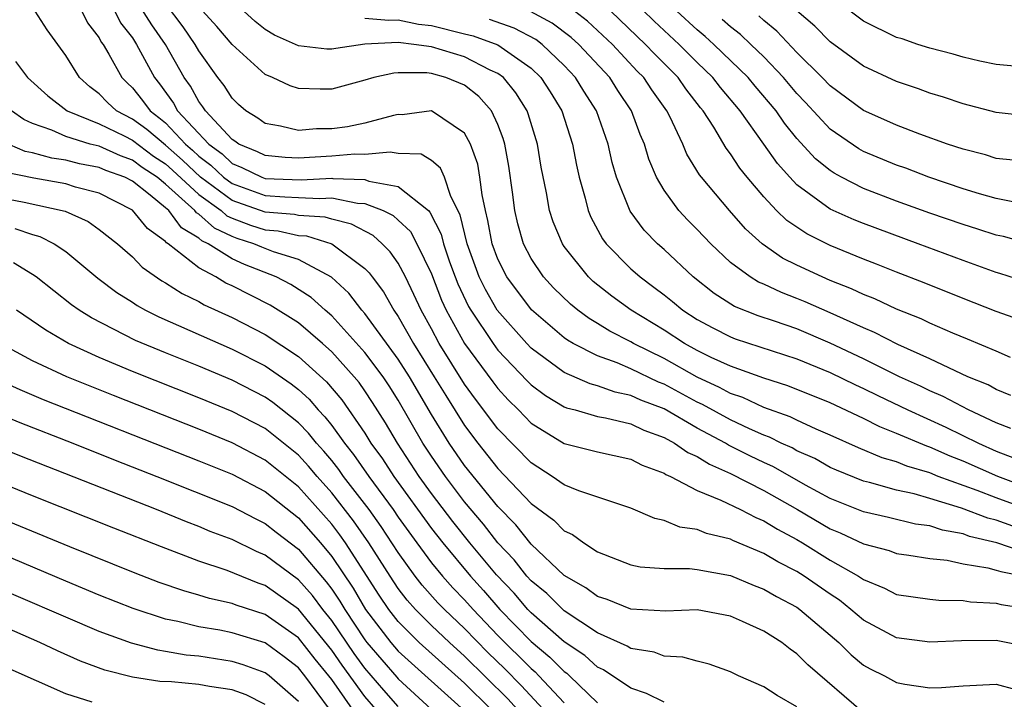
# Model space of a CAD drawing. Units: inches. Extents: x 2505289 to 2508000, y 1515000 to 1518000.
# Drawn here: x 2505544 to 2505603, y 1515396 to 1515436 of the extents above; entities that cross this region are included whole.
import ezdxf

# ---------------------------------------------------------------- set-up
doc = ezdxf.new("R2010")
doc.units = ezdxf.units.IN
doc.header["$MEASUREMENT"] = 0
doc.layers.add('LD25051515_2ft', color=63, linetype='Continuous')

msp = doc.modelspace()

# ---------------------------------------------------------------- linework, layer by layer
at = {"layer": 'LD25051515_2ft'}
for points, elevation in [([(2505603.999, 1515405.999), (2505603, 1515406.37), (2505602.49, 1515406.49), (2505600.913, 1515407.087), (2505599, 1515407.67), (2505598.051, 1515407.949), (2505597, 1515408.177), (2505595.371, 1515408.629), (2505595, 1515408.71), (2505593.372, 1515409.373), (2505593, 1515409.54), (2505592.074, 1515410.074), (2505591, 1515410.547), (2505590.711, 1515410.711), (2505590.06, 1515411), (2505589.355, 1515411.355), (2505589, 1515411.478), (2505588.144, 1515411.856), (2505587, 1515412.402), (2505585.322, 1515413.322), (2505585, 1515413.469), (2505583, 1515414.549), (2505582.674, 1515414.674), (2505581, 1515415.47), (2505580.171, 1515415.829), (2505579, 1515416.256), (2505577.537, 1515417), (2505577.197, 1515417.197), (2505577, 1515417.342), (2505575.023, 1515419.023), (2505573.536, 1515421), (2505573, 1515422.076), (2505572.661, 1515423), (2505572.406, 1515424.406), (2505572.25, 1515425), (2505572.049, 1515425.951), (2505571.924, 1515427), (2505571.79, 1515427.789), (2505571.355, 1515429), (2505571, 1515429.647), (2505569.015, 1515431), (2505567.238, 1515430.762), (2505567, 1515430.771), (2505566.726, 1515430.726), (2505565, 1515430.251), (2505563.954, 1515430.046), (2505563, 1515429.922), (2505562.086, 1515429.913), (2505561, 1515429.817), (2505559.915, 1515430.085), (2505559, 1515430.237), (2505558.563, 1515430.563), (2505557.837, 1515431), (2505557.389, 1515431.389), (2505557, 1515431.753), (2505556.523, 1515432.523), (2505556.148, 1515433), (2505555, 1515434.62), (2505554.788, 1515435), (2505554.051, 1515436.051), (2505553, 1515437.465)], 7700), ([(2505604.723, 1515420.723), (2505603.211, 1515421.211), (2505603, 1515421.266), (2505601, 1515421.983), (2505598.304, 1515423), (2505595, 1515424.21), (2505594.435, 1515424.435), (2505593, 1515425.084), (2505591, 1515426.543), (2505590.565, 1515427), (2505589.827, 1515427.827), (2505589.017, 1515429), (2505587.583, 1515431), (2505586.4, 1515432.4), (2505585.945, 1515433), (2505585, 1515433.908), (2505583.906, 1515435), (2505582.398, 1515436.398), (2505581, 1515437.779)], 7684), ([(2505605, 1515398.728), (2505603, 1515399.129), (2505600.9, 1515399.1), (2505599, 1515399.02), (2505597, 1515399.295), (2505595, 1515400.351), (2505594.249, 1515401), (2505593.552, 1515401.552), (2505593, 1515401.907), (2505591.435, 1515403), (2505591, 1515403.27), (2505589.85, 1515403.85), (2505589, 1515404.364), (2505587.141, 1515405.141), (2505587, 1515405.214), (2505585.557, 1515405.557), (2505585, 1515405.798), (2505583.944, 1515405.944), (2505583, 1515406.344), (2505582.456, 1515406.457), (2505581, 1515407.087), (2505577.868, 1515408.132), (2505577, 1515408.492), (2505576.276, 1515409), (2505575, 1515409.807), (2505573, 1515411.868), (2505571.647, 1515413.647), (2505571, 1515414.547), (2505569.471, 1515417), (2505569, 1515417.887), (2505568.379, 1515419), (2505567.951, 1515419.951), (2505567.448, 1515421), (2505567, 1515421.842), (2505566.523, 1515422.523), (2505566.042, 1515423), (2505565.493, 1515423.493), (2505564.181, 1515424.181), (2505563, 1515424.473), (2505562.597, 1515424.597), (2505561, 1515424.698), (2505560.752, 1515424.752), (2505559, 1515424.895), (2505557, 1515425.601), (2505555.108, 1515427), (2505554.025, 1515428.025), (2505553, 1515428.932), (2505551.87, 1515429.87), (2505551, 1515430.508), (2505550.051, 1515431), (2505549.504, 1515431.504), (2505549, 1515432.03), (2505548.436, 1515432.436), (2505547.82, 1515433), (2505547, 1515434.333), (2505545.874, 1515435.874), (2505545.151, 1515437)], 7708), ([(2505547.967, 1515437), (2505548.299, 1515436.299), (2505549, 1515435.393), (2505549.132, 1515435.132), (2505549.235, 1515435), (2505549.589, 1515434.411), (2505550.374, 1515433), (2505550.68, 1515432.68), (2505551, 1515432.386), (2505551.618, 1515431.618), (2505552.064, 1515431), (2505552.604, 1515430.604), (2505553, 1515430.271), (2505554.203, 1515429), (2505554.626, 1515428.626), (2505555, 1515428.267), (2505555.73, 1515427.73), (2505556.489, 1515427), (2505557, 1515426.622), (2505559, 1515425.913), (2505560.179, 1515425.821), (2505561, 1515425.792), (2505562.28, 1515425.72), (2505563, 1515425.76), (2505564.55, 1515425.45), (2505565, 1515425.433), (2505566.094, 1515425), (2505566.698, 1515424.698), (2505567, 1515424.426), (2505567.734, 1515423.734), (2505568.116, 1515423), (2505569, 1515421.187), (2505569.603, 1515419.603), (2505569.886, 1515419), (2505571, 1515416.998), (2505572.688, 1515414.688), (2505573, 1515414.284), (2505573.613, 1515413.613), (2505574.235, 1515413), (2505575, 1515412.21), (2505577, 1515410.979), (2505579, 1515410.478), (2505581, 1515410.04), (2505581.684, 1515409.684), (2505583, 1515409.196), (2505583.115, 1515409.115), (2505583.38, 1515409), (2505585, 1515408.153), (2505586.423, 1515407.577), (2505587.608, 1515407), (2505588.523, 1515406.523), (2505589, 1515406.335), (2505589.824, 1515405.824), (2505591, 1515405.198), (2505591.336, 1515405), (2505593, 1515403.963), (2505594.695, 1515403), (2505595, 1515402.786), (2505596.279, 1515402.279), (2505597, 1515401.891), (2505599, 1515401.604), (2505599.545, 1515401.545), (2505601, 1515401.541), (2505601.451, 1515401.451), (2505603, 1515401.381), (2505603.3, 1515401.3), (2505605, 1515401.023)], 7706), ([(2505549.941, 1515437), (2505550.297, 1515436.298), (2505551, 1515435.391), (2505551.255, 1515435), (2505552.326, 1515433), (2505552.626, 1515432.626), (2505553.471, 1515431.471), (2505553.728, 1515431), (2505555.603, 1515429), (2505556.407, 1515428.408), (2505557, 1515427.837), (2505557.594, 1515427.594), (2505558.794, 1515427), (2505559, 1515426.927), (2505561.156, 1515426.844), (2505563, 1515426.947), (2505563.066, 1515426.934), (2505565, 1515426.862), (2505565.229, 1515426.771), (2505567, 1515426.443), (2505568.815, 1515425), (2505568.91, 1515424.91), (2505569.583, 1515423.583), (2505569.718, 1515423), (2505570.096, 1515421.904), (2505570.432, 1515421), (2505570.589, 1515420.589), (2505571.234, 1515419.234), (2505571.368, 1515419), (2505572.707, 1515417), (2505573, 1515416.606), (2505574.754, 1515414.754), (2505575, 1515414.511), (2505575.864, 1515413.864), (2505577, 1515413.191), (2505577.133, 1515413.133), (2505577.656, 1515413), (2505579, 1515412.612), (2505579.472, 1515412.529), (2505581, 1515412.157), (2505581.781, 1515411.781), (2505583, 1515411.344), (2505583.637, 1515411), (2505584.435, 1515410.436), (2505585, 1515410.19), (2505585.728, 1515409.728), (2505587, 1515409.168), (2505589, 1515408.147), (2505591.035, 1515407), (2505593, 1515405.843), (2505593.603, 1515405.603), (2505595, 1515404.945), (2505596.542, 1515404.542), (2505597, 1515404.362), (2505597.732, 1515404.268), (2505599, 1515404.057), (2505600.04, 1515403.96), (2505601, 1515403.747), (2505602.496, 1515403.504), (2505603, 1515403.36), (2505603.267, 1515403.268), (2505604.671, 1515403)], 7704), ([(2505604.494, 1515404.494), (2505603.034, 1515405), (2505601.389, 1515405.389), (2505601, 1515405.537), (2505599.755, 1515405.755), (2505599, 1515406.017), (2505598.129, 1515406.129), (2505596.519, 1515406.519), (2505595, 1515406.865), (2505593, 1515407.671), (2505591.522, 1515408.478), (2505589.58, 1515409.58), (2505589, 1515409.837), (2505588.214, 1515410.214), (2505586.887, 1515410.887), (2505586.708, 1515411), (2505585, 1515411.909), (2505583, 1515413.057), (2505581.595, 1515413.595), (2505581, 1515413.875), (2505580.067, 1515414.067), (2505579, 1515414.453), (2505578.564, 1515414.564), (2505577, 1515415.251), (2505575, 1515416.727), (2505574.74, 1515417), (2505572.967, 1515419), (2505572.249, 1515420.249), (2505571.881, 1515421), (2505571.146, 1515423), (2505570.737, 1515424.737), (2505570.164, 1515425.836), (2505569.787, 1515427), (2505569.553, 1515427.553), (2505569, 1515428.001), (2505568.383, 1515428.384), (2505567, 1515428.427), (2505566.52, 1515428.52), (2505565, 1515428.367), (2505564.391, 1515428.391), (2505563, 1515428.272), (2505561, 1515428.157), (2505560.193, 1515428.193), (2505559, 1515428.308), (2505558.537, 1515428.537), (2505557.406, 1515429), (2505557.174, 1515429.174), (2505557, 1515429.278), (2505555.402, 1515431), (2505555.248, 1515431.248), (2505555, 1515431.564), (2505554.494, 1515432.494), (2505554.119, 1515433), (2505552.993, 1515435), (2505552.167, 1515436.167), (2505551.398, 1515437.398)], 7702), ([(2505606.455, 1515406.456), (2505603, 1515407.711), (2505601.841, 1515408.16), (2505599.505, 1515409), (2505599, 1515409.205), (2505597.617, 1515409.617), (2505597, 1515409.876), (2505596.12, 1515410.12), (2505594.714, 1515410.714), (2505593, 1515411.49), (2505592.148, 1515411.852), (2505591, 1515412.378), (2505590.586, 1515412.586), (2505589, 1515413.145), (2505587.74, 1515413.74), (2505587, 1515413.985), (2505586.349, 1515414.349), (2505585, 1515414.966), (2505583, 1515416.09), (2505581.161, 1515417), (2505581, 1515417.098), (2505579.745, 1515417.745), (2505579, 1515418.211), (2505578.5, 1515418.5), (2505577.821, 1515419), (2505577.366, 1515419.366), (2505576.356, 1515420.356), (2505575.748, 1515421), (2505575, 1515422.118), (2505574.547, 1515423), (2505574.209, 1515424.209), (2505574.028, 1515425), (2505573.888, 1515426.113), (2505573.664, 1515427.664), (2505573.421, 1515429), (2505573.326, 1515429.326), (2505573, 1515430.182), (2505572.623, 1515431), (2505571.859, 1515431.859), (2505571, 1515432.536), (2505569.862, 1515433), (2505569, 1515433.238), (2505568.721, 1515433.279), (2505567, 1515433.284), (2505566.735, 1515433.265), (2505565.542, 1515433), (2505565, 1515432.841), (2505563, 1515432.309), (2505562.3, 1515432.3), (2505561, 1515432.336), (2505560.5, 1515432.499), (2505559.43, 1515433), (2505559, 1515433.179), (2505557, 1515435), (2505556.077, 1515436.077), (2505555, 1515437.252)], 7698), ([(2505606.147, 1515407.853), (2505603.091, 1515409), (2505601, 1515409.912), (2505600.217, 1515410.217), (2505599, 1515410.758), (2505598.813, 1515410.813), (2505597, 1515411.586), (2505595.982, 1515411.982), (2505595, 1515412.483), (2505593, 1515413.428), (2505590.455, 1515414.455), (2505589, 1515414.917), (2505587, 1515415.63), (2505585.837, 1515416.163), (2505585, 1515416.575), (2505584.225, 1515417), (2505583, 1515417.8), (2505581.022, 1515419), (2505579.852, 1515419.852), (2505578.738, 1515420.738), (2505578.461, 1515421), (2505577, 1515422.83), (2505576.883, 1515423), (2505576.322, 1515424.322), (2505576.108, 1515425), (2505575.927, 1515426.073), (2505575.613, 1515427.613), (2505575.385, 1515429), (2505574.829, 1515430.829), (2505574.764, 1515431), (2505574.083, 1515432.083), (2505573.331, 1515433), (2505573, 1515433.247), (2505572.543, 1515433.457), (2505571, 1515434.251), (2505569, 1515434.847), (2505567.943, 1515435), (2505567, 1515435.116), (2505565, 1515435.01), (2505563.244, 1515434.756), (2505563, 1515434.703), (2505562.709, 1515434.709), (2505561, 1515434.911), (2505559.547, 1515435.547), (2505559, 1515435.899), (2505558.384, 1515436.384), (2505557.709, 1515437)], 7696), ([(2505603.871, 1515413.871), (2505603, 1515414.223), (2505602.503, 1515414.502), (2505601.292, 1515415), (2505599, 1515416.074), (2505597.065, 1515416.935), (2505595.663, 1515417.663), (2505595, 1515417.931), (2505593, 1515418.842), (2505591.504, 1515419.504), (2505591, 1515419.714), (2505590.064, 1515420.064), (2505589, 1515420.561), (2505588.689, 1515420.689), (2505588.175, 1515421), (2505587, 1515421.877), (2505585.81, 1515423), (2505585, 1515423.857), (2505584.426, 1515424.426), (2505583.89, 1515425), (2505583, 1515426.218), (2505582.547, 1515427), (2505582.083, 1515428.083), (2505581.821, 1515429), (2505581.569, 1515429.569), (2505581.04, 1515431), (2505580.219, 1515432.219), (2505579.73, 1515433), (2505577.863, 1515435), (2505577.413, 1515435.413), (2505576.277, 1515436.277), (2505574.972, 1515436.972)], 7690), ([(2505603.846, 1515416.155), (2505603, 1515416.533), (2505601.267, 1515417.267), (2505600.374, 1515417.626), (2505599, 1515418.221), (2505598.477, 1515418.477), (2505597, 1515419.057), (2505595.678, 1515419.678), (2505595, 1515419.94), (2505594.29, 1515420.29), (2505593, 1515420.797), (2505592.523, 1515421), (2505591, 1515421.715), (2505590.139, 1515422.139), (2505588.904, 1515423), (2505587.905, 1515423.905), (2505586.937, 1515425), (2505585.257, 1515427), (2505585.145, 1515427.145), (2505584.383, 1515428.383), (2505584.128, 1515429), (2505583.34, 1515430.661), (2505583.163, 1515431), (2505582.263, 1515432.263), (2505581.779, 1515433), (2505581.392, 1515433.392), (2505579.893, 1515435), (2505578.402, 1515436.402), (2505577.62, 1515437)], 7688), ([(2505604.416, 1515418.416), (2505603, 1515418.932), (2505601, 1515419.704), (2505598.652, 1515420.652), (2505597, 1515421.29), (2505595.781, 1515421.781), (2505595, 1515422.075), (2505593, 1515422.893), (2505591.593, 1515423.593), (2505590.395, 1515424.395), (2505589.769, 1515425), (2505589, 1515425.815), (2505588.004, 1515427), (2505587.559, 1515427.559), (2505587, 1515428.415), (2505586.746, 1515428.746), (2505585.99, 1515430.01), (2505585.35, 1515431), (2505585.188, 1515431.188), (2505584.318, 1515432.318), (2505583.843, 1515433), (2505582.424, 1515434.424), (2505581.886, 1515435), (2505579.796, 1515437)], 7686), ([(2505605, 1515423.005), (2505603.429, 1515423.429), (2505603, 1515423.511), (2505601.887, 1515423.887), (2505601, 1515424.151), (2505599, 1515424.851), (2505597, 1515425.572), (2505595, 1515426.334), (2505593.685, 1515427), (2505593.241, 1515427.241), (2505593, 1515427.399), (2505592.117, 1515428.117), (2505591, 1515429.341), (2505590.257, 1515430.257), (2505589.746, 1515431), (2505588.487, 1515432.487), (2505588.072, 1515433), (2505586.006, 1515435), (2505585.478, 1515435.478), (2505585, 1515435.87), (2505583.769, 1515437)], 7682), ([(2505605, 1515430.678), (2505603, 1515430.891), (2505601, 1515431.426), (2505599.823, 1515431.823), (2505599, 1515432.069), (2505598.318, 1515432.318), (2505597, 1515432.756), (2505595, 1515433.678), (2505593, 1515435.158), (2505592.086, 1515436.086), (2505591, 1515437.008)], 7676), ([(2505605, 1515433.599), (2505603, 1515433.785), (2505602.013, 1515433.987), (2505601, 1515434.229), (2505600.41, 1515434.41), (2505599, 1515434.765), (2505598.277, 1515435), (2505597.327, 1515435.327), (2505597, 1515435.422), (2505595, 1515436.401), (2505594.195, 1515437)], 7674), ([(2505565, 1515436.569), (2505566.447, 1515436.447), (2505567, 1515436.476), (2505568.22, 1515436.22), (2505569, 1515436.131), (2505571, 1515435.642), (2505571.511, 1515435.511), (2505573, 1515434.979), (2505575, 1515433.565), (2505575.592, 1515433), (2505576.141, 1515432.141), (2505576.84, 1515431), (2505577.484, 1515429), (2505577.727, 1515427.726), (2505577.892, 1515427), (2505578.25, 1515425.75), (2505578.428, 1515425), (2505578.595, 1515424.595), (2505579.301, 1515423.301), (2505579.525, 1515423), (2505581, 1515421.499), (2505581.263, 1515421.263), (2505581.561, 1515421), (2505582.396, 1515420.396), (2505583, 1515419.925), (2505583.516, 1515419.516), (2505584.131, 1515419), (2505585, 1515418.438), (2505585.934, 1515417.934), (2505587, 1515417.39), (2505587.282, 1515417.282), (2505591, 1515416.076), (2505593, 1515415.262), (2505594.515, 1515414.515), (2505595, 1515414.295), (2505595.864, 1515413.864), (2505597.67, 1515413), (2505599.961, 1515411.961), (2505601.923, 1515411), (2505603, 1515410.528), (2505604.099, 1515410.098)], 7694), ([(2505603.874, 1515411.874), (2505603, 1515412.223), (2505601.334, 1515413), (2505599.808, 1515413.808), (2505599, 1515414.148), (2505598.43, 1515414.43), (2505597.18, 1515415), (2505595, 1515416.079), (2505593, 1515417.027), (2505591, 1515417.876), (2505589.655, 1515418.345), (2505588.669, 1515418.669), (2505587.233, 1515419.233), (2505586.012, 1515420.012), (2505584.76, 1515421), (2505583, 1515422.651), (2505582.608, 1515423), (2505581.813, 1515423.813), (2505580.956, 1515424.955), (2505580.14, 1515427), (2505579.882, 1515427.882), (2505579.633, 1515429), (2505578.936, 1515431), (2505578.179, 1515432.179), (2505577.681, 1515433), (2505577, 1515433.727), (2505575.66, 1515435), (2505575.285, 1515435.285), (2505573.98, 1515435.98), (2505572.497, 1515436.496)], 7692), ([(2505604.588, 1515425.412), (2505603, 1515425.728), (2505601.993, 1515426.007), (2505601, 1515426.311), (2505598.94, 1515427), (2505597.546, 1515427.546), (2505597, 1515427.732), (2505595, 1515428.562), (2505594.716, 1515428.716), (2505593, 1515429.89), (2505591.506, 1515431.506), (2505591, 1515432.034), (2505590.197, 1515433), (2505589, 1515434.24), (2505588.22, 1515435), (2505587.599, 1515435.599), (2505587, 1515436.055), (2505586.504, 1515436.504)], 7680), ([(2505604.023, 1515428.023), (2505603, 1515428.139), (2505602.344, 1515428.344), (2505601, 1515428.689), (2505600.068, 1515429), (2505598.406, 1515429.594), (2505597, 1515430.131), (2505596.406, 1515430.406), (2505595, 1515431.012), (2505593, 1515432.495), (2505592.528, 1515433), (2505591, 1515434.52), (2505589.793, 1515435.793), (2505589, 1515436.427), (2505588.708, 1515436.708)], 7678), ([(2505543.963, 1515433.963), (2505544.684, 1515433), (2505545.907, 1515431.907), (2505547.087, 1515431), (2505549, 1515430.22), (2505550.512, 1515429.488), (2505551, 1515429.235), (2505552.274, 1515428.275), (2505553, 1515427.801), (2505553.425, 1515427.425), (2505555, 1515425.955), (2505556.343, 1515425), (2505556.69, 1515424.69), (2505557, 1515424.545), (2505558.119, 1515424.119), (2505559, 1515423.839), (2505559.775, 1515423.775), (2505561, 1515423.504), (2505561.474, 1515423.474), (2505563.005, 1515423.005), (2505565, 1515421.507), (2505565.254, 1515421.254), (2505565.433, 1515421), (2505566.116, 1515420.116), (2505566.734, 1515419), (2505567, 1515418.62), (2505567.929, 1515417), (2505569.175, 1515415), (2505569.864, 1515413.864), (2505571, 1515412.057), (2505571.792, 1515411), (2505573, 1515409.467), (2505575, 1515407.361), (2505576.368, 1515406.368), (2505577, 1515405.715), (2505577.496, 1515405.496), (2505578.171, 1515405), (2505579, 1515404.466), (2505581, 1515403.679), (2505581.56, 1515403.56), (2505583, 1515403.463), (2505584.533, 1515403.467), (2505585, 1515403.404), (2505587, 1515403.034), (2505588.433, 1515402.433), (2505589, 1515402.223), (2505589.768, 1515401.769), (2505591, 1515401.125), (2505591.178, 1515401), (2505593.524, 1515399), (2505594.264, 1515398.264), (2505595, 1515397.649), (2505595.414, 1515397.414), (2505596.265, 1515397), (2505597, 1515396.601), (2505597.497, 1515396.503), (2505599, 1515396.27), (2505599.709, 1515396.291), (2505601, 1515396.389), (2505603, 1515396.502), (2505604.172, 1515396.172)], 7710), ([(2505595, 1515394.769), (2505591.657, 1515397.657), (2505591, 1515398.331), (2505590.594, 1515398.594), (2505590.086, 1515399), (2505589, 1515399.687), (2505587.722, 1515400.278), (2505587, 1515400.593), (2505585, 1515400.973), (2505583.115, 1515400.885), (2505581, 1515401.004), (2505579.582, 1515401.583), (2505579, 1515401.767), (2505578.294, 1515402.294), (2505577, 1515403.04), (2505575, 1515404.929), (2505574.081, 1515406.081), (2505573, 1515407.18), (2505571, 1515409.661), (2505570.073, 1515411), (2505569, 1515412.735), (2505567.678, 1515415), (2505567, 1515416.063), (2505565, 1515418.802), (2505564.821, 1515419), (2505564.031, 1515420.031), (2505562.982, 1515420.982), (2505561, 1515422.047), (2505559.491, 1515422.509), (2505558.786, 1515422.786), (2505558.315, 1515423), (2505557.317, 1515423.317), (2505557, 1515423.438), (2505555.937, 1515423.936), (2505555, 1515424.774), (2505554.858, 1515424.858), (2505554.752, 1515425), (2505553, 1515426.586), (2505552.494, 1515427), (2505551.59, 1515427.59), (2505551, 1515428.028), (2505550.284, 1515428.284), (2505549, 1515428.864), (2505548.469, 1515429), (2505547, 1515429.464), (2505546.156, 1515429.844), (2505545, 1515430.234), (2505544.471, 1515430.471), (2505543.728, 1515431)], 7712), ([(2505591, 1515395.138), (2505589.813, 1515395.813), (2505589, 1515396.343), (2505587.481, 1515397), (2505587, 1515397.239), (2505585.709, 1515397.709), (2505585, 1515397.883), (2505584.126, 1515398.126), (2505583, 1515398.185), (2505582.414, 1515398.414), (2505581, 1515398.649), (2505580.79, 1515398.791), (2505579, 1515399.593), (2505577, 1515400.904), (2505575.944, 1515401.944), (2505575, 1515402.725), (2505574.752, 1515403), (2505573.98, 1515403.98), (2505573, 1515405.007), (2505572.128, 1515406.128), (2505571, 1515407.467), (2505569.841, 1515409), (2505569, 1515410.218), (2505568.489, 1515411), (2505567, 1515413.597), (2505566.455, 1515414.455), (2505566.095, 1515415), (2505565, 1515416.464), (2505563, 1515418.673), (2505562.613, 1515419), (2505561.763, 1515419.763), (2505560.546, 1515420.546), (2505559.649, 1515421), (2505557.747, 1515421.747), (2505557, 1515422.087), (2505555.573, 1515423), (2505555.183, 1515423.183), (2505555, 1515423.346), (2505553.959, 1515423.959), (2505553.187, 1515425), (2505553, 1515425.169), (2505552.073, 1515425.927), (2505551, 1515426.761), (2505550.541, 1515427), (2505549.406, 1515427.406), (2505549, 1515427.589), (2505547.814, 1515427.814), (2505547, 1515428.037), (2505546.157, 1515428.157), (2505545, 1515428.468), (2505544.56, 1515428.56), (2505543.158, 1515429.158)], 7714), ([(2505583, 1515395.404), (2505581.939, 1515395.939), (2505581, 1515396.252), (2505579.364, 1515397.364), (2505579, 1515397.526), (2505578.231, 1515398.231), (2505577, 1515399.048), (2505575, 1515400.793), (2505574.8, 1515401), (2505573.971, 1515401.971), (2505572.916, 1515403.084), (2505571.321, 1515405), (2505570.289, 1515406.289), (2505569, 1515407.978), (2505568.266, 1515409), (2505566.953, 1515411), (2505566.231, 1515412.231), (2505565.455, 1515413.455), (2505565, 1515414.144), (2505564.645, 1515414.645), (2505564.348, 1515415), (2505563, 1515416.503), (2505562.449, 1515417), (2505561, 1515418.241), (2505559.305, 1515419.305), (2505557, 1515420.469), (2505556.634, 1515420.634), (2505556.016, 1515421), (2505555, 1515421.554), (2505553.165, 1515423), (2505553.061, 1515423.061), (2505553, 1515423.143), (2505551.913, 1515423.913), (2505551, 1515425.024), (2505549, 1515426.04), (2505547.584, 1515426.416), (2505547, 1515426.605), (2505545.062, 1515426.938), (2505543.307, 1515427.307)], 7716), ([(2505543, 1515425.793), (2505544.49, 1515425.51), (2505546.964, 1515424.964), (2505548.337, 1515424.337), (2505549, 1515423.867), (2505550.101, 1515423), (2505551, 1515422.21), (2505551.6, 1515421.6), (2505552.776, 1515420.776), (2505553, 1515420.654), (2505554.004, 1515420.004), (2505555, 1515419.53), (2505555.333, 1515419.333), (2505557, 1515418.572), (2505559, 1515417.546), (2505561, 1515416.225), (2505562.688, 1515414.688), (2505563.604, 1515413.604), (2505565, 1515411.592), (2505565.364, 1515411), (2505566.056, 1515410.056), (2505566.742, 1515409), (2505569, 1515405.873), (2505569.681, 1515405), (2505571.346, 1515403), (2505572.132, 1515402.132), (2505573.126, 1515401), (2505575, 1515399.063), (2505576.131, 1515398.131), (2505577, 1515397.255), (2505577.153, 1515397.153), (2505577.32, 1515397), (2505579, 1515395.378)], 7718), ([(2505543.924, 1515423.924), (2505545, 1515423.554), (2505545.435, 1515423.435), (2505546.286, 1515423), (2505547, 1515422.533), (2505548.93, 1515420.93), (2505550.065, 1515420.065), (2505551, 1515419.476), (2505551.281, 1515419.281), (2505551.795, 1515419), (2505552.599, 1515418.599), (2505557, 1515416.664), (2505559, 1515415.646), (2505560.568, 1515414.568), (2505561, 1515414.224), (2505561.64, 1515413.64), (2505562.185, 1515413), (2505562.588, 1515412.588), (2505563, 1515412.06), (2505563.761, 1515411), (2505564.314, 1515410.314), (2505565.229, 1515409), (2505566.695, 1515407), (2505567, 1515406.554), (2505568.117, 1515405), (2505569, 1515403.804), (2505569.663, 1515403), (2505570.293, 1515402.293), (2505571, 1515401.57), (2505571.508, 1515401), (2505573, 1515399.435), (2505575, 1515397.434), (2505575.238, 1515397.238), (2505575.475, 1515397), (2505577, 1515395.371)], 7720), ([(2505575.726, 1515395), (2505574.411, 1515396.411), (2505573.415, 1515397.415), (2505572.399, 1515398.399), (2505571, 1515399.843), (2505569.785, 1515401), (2505569.396, 1515401.396), (2505568.449, 1515402.449), (2505568.03, 1515403), (2505567, 1515404.419), (2505565.98, 1515405.98), (2505565.252, 1515407), (2505563.718, 1515409), (2505563.423, 1515409.423), (2505563, 1515409.949), (2505562.52, 1515410.52), (2505562.081, 1515411), (2505561.607, 1515411.607), (2505561, 1515412.227), (2505559.45, 1515413.45), (2505559, 1515413.76), (2505557, 1515414.787), (2505555, 1515415.631), (2505553, 1515416.437), (2505551.189, 1515417.188), (2505548.533, 1515418.533), (2505547.792, 1515419), (2505547.331, 1515419.331), (2505545.205, 1515421), (2505545, 1515421.143), (2505543.854, 1515421.854)], 7722), ([(2505574.165, 1515395), (2505573.607, 1515395.607), (2505571, 1515398.187), (2505570.087, 1515399), (2505569, 1515400.033), (2505568.037, 1515401), (2505567.543, 1515401.543), (2505567, 1515402.259), (2505566.509, 1515403), (2505565.231, 1515405), (2505564.317, 1515406.317), (2505563, 1515408.019), (2505562.12, 1515409), (2505561.608, 1515409.608), (2505561, 1515410.273), (2505559, 1515411.874), (2505557, 1515412.91), (2505555, 1515413.737), (2505551, 1515415.323), (2505549, 1515416.16), (2505547.163, 1515417), (2505545.792, 1515417.792), (2505544.026, 1515419)], 7724), ([(2505572.586, 1515395), (2505571, 1515396.554), (2505568.258, 1515399), (2505567, 1515400.263), (2505566.436, 1515401), (2505565.859, 1515401.859), (2505563.828, 1515405), (2505563.489, 1515405.489), (2505563, 1515406.129), (2505561, 1515408.375), (2505559, 1515409.986), (2505557, 1515411.025), (2505555, 1515411.842), (2505549.865, 1515413.865), (2505547.052, 1515415), (2505545, 1515415.962), (2505543.071, 1515417)], 7726), ([(2505542.533, 1515415), (2505544.225, 1515414.225), (2505545.637, 1515413.638), (2505555, 1515409.938), (2505557, 1515409.125), (2505559, 1515408.085), (2505561, 1515406.497), (2505562.319, 1515405), (2505563, 1515404.185), (2505564.281, 1515402.281), (2505565.026, 1515401), (2505566.55, 1515399), (2505567, 1515398.479), (2505571, 1515394.891)], 7728), ([(2505541.417, 1515413.417), (2505544.239, 1515412.239), (2505547.414, 1515411), (2505549.972, 1515409.972), (2505552.483, 1515409), (2505557, 1515407.19), (2505558.437, 1515406.437), (2505559, 1515406.169), (2505559.649, 1515405.649), (2505561, 1515404.619), (2505562.665, 1515402.665), (2505563, 1515402.216), (2505563.494, 1515401.494), (2505563.78, 1515401), (2505565, 1515399.157), (2505565.12, 1515399), (2505566.917, 1515396.917), (2505567, 1515396.825), (2505568.992, 1515395)], 7730), ([(2505567, 1515395.162), (2505566.131, 1515396.131), (2505565, 1515397.465), (2505564.346, 1515398.346), (2505563, 1515400.333), (2505562.46, 1515401), (2505561.835, 1515401.835), (2505561, 1515402.777), (2505559, 1515404.27), (2505558.48, 1515404.479), (2505557, 1515405.202), (2505555.692, 1515405.692), (2505555, 1515405.984), (2505554.262, 1515406.262), (2505552.454, 1515407), (2505544.235, 1515410.235), (2505541, 1515411.546)], 7732), ([(2505565.656, 1515395), (2505565, 1515395.757), (2505563.633, 1515397.633), (2505563, 1515398.553), (2505561.006, 1515401.006), (2505559, 1515402.442), (2505558.578, 1515402.578), (2505557.151, 1515403.151), (2505557, 1515403.225), (2505556.643, 1515403.357), (2505555, 1515403.904), (2505552.752, 1515404.752), (2505549.881, 1515405.881), (2505545, 1515407.836), (2505539, 1515410.271)], 7734), ([(2505564.241, 1515395), (2505563, 1515396.78), (2505562.835, 1515397), (2505562.002, 1515398.002), (2505561, 1515399.288), (2505559, 1515400.697), (2505557.254, 1515401.254), (2505557, 1515401.355), (2505555.653, 1515401.653), (2505555, 1515401.86), (2505554.105, 1515402.104), (2505552.623, 1515402.623), (2505551.179, 1515403.179), (2505547.237, 1515404.762), (2505539, 1515408.156)], 7736), ([(2505562.87, 1515395), (2505561.378, 1515397), (2505561, 1515397.475), (2505560.139, 1515398.139), (2505559, 1515398.979), (2505557, 1515399.584), (2505556.262, 1515399.738), (2505555, 1515399.95), (2505553.732, 1515400.268), (2505553, 1515400.41), (2505551.045, 1515401.045), (2505549, 1515401.859), (2505547, 1515402.687), (2505541.154, 1515405.154)], 7738), ([(2505561, 1515395.451), (2505559.244, 1515397), (2505559, 1515397.184), (2505557.666, 1515397.666), (2505557, 1515397.862), (2505555, 1515398.172), (2505554.247, 1515398.247), (2505553, 1515398.472), (2505552.537, 1515398.537), (2505550.958, 1515398.958), (2505549, 1515399.676), (2505547, 1515400.52), (2505541, 1515403.106)], 7740), ([(2505559, 1515395.271), (2505557.855, 1515395.855), (2505557, 1515396.151), (2505555.638, 1515396.362), (2505555, 1515396.477), (2505553.365, 1515396.635), (2505552.66, 1515396.66), (2505551, 1515396.913), (2505549.343, 1515397.343), (2505547.888, 1515397.888), (2505546.498, 1515398.498), (2505545.437, 1515399), (2505540.89, 1515401)], 7742), ([(2505548.59, 1515395.41), (2505547, 1515395.919), (2505543.47, 1515397.47)], 7744)]:
    msp.add_lwpolyline(points, dxfattribs=dict(at, elevation=elevation))

doc.saveas('drawing.dxf')
